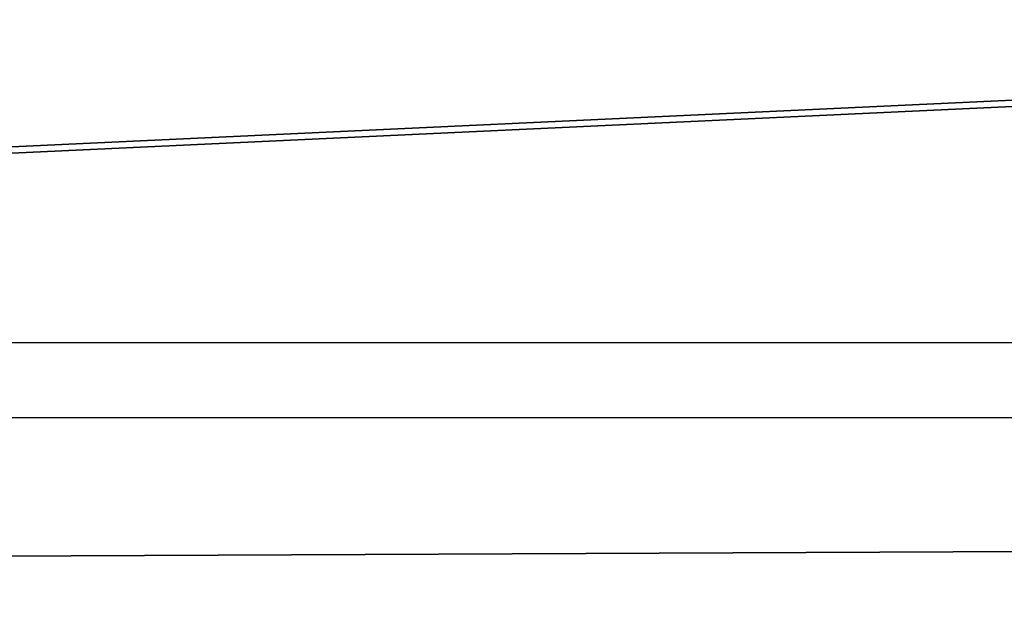
# Model space of a CAD drawing. Units: centimetres. Extents: x -223 to 217, y -119 to 120.
# Drawn here: x -45 to -40, y -4 to -1 of the extents above; entities that cross this region are included whole.
import ezdxf

# ---------------------------------------------------------------- set-up
doc = ezdxf.new("R2010")
doc.units = ezdxf.units.CM
doc.header["$LTSCALE"] = 2.54
doc.layers.get('0').update_dxf_attribs({"true_color": 0xff5454})
doc.layers.add('VP-EQ', color=7, linetype='Continuous', true_color=0x8a3492)

# ---------------------------------------------------------------- blocks, each defined once
blk = doc.blocks.new('Grupuj_10')
at = {"color": 0}
for p, q in [((190.272, 0.8129, 27.045), (0.0344, 0, 7.9532)), ((190.272, 0.8129, 27.045), (0.0344, 0, 7.9532)), ((191.0701, 0.8163, 19.0918), (0.8325, 0.0034)), ((191.0701, 0.8163, 19.0918), (0.8325, 0.0034))]:
    blk.add_line(p, q, dxfattribs=at)
mesh = blk.add_polyface(dxfattribs=at)
corners = [(0.0344, 0, 7.9532), (190.2376, 8.8575, 27.045), (0, 8.0446, 7.9532), (190.272, 0.8129, 27.045)]
mesh.append_faces([[corners[k] for k in face] for face in [(0, 1, 2), (1, 0, 3)]], dxfattribs={"vtx0": -1, "color": 0})
mesh = blk.add_polyface(dxfattribs=at)
corners = [(191.0358, 8.8609, 19.0918), (0.8325, 0.0034), (0.7982, 8.048), (191.0701, 0.8163, 19.0918)]
mesh.append_faces([[corners[k] for k in face] for face in [(0, 1, 2), (1, 0, 3)]], dxfattribs={"vtx0": -1, "color": 0})
mesh = blk.add_polyface(dxfattribs=at)
corners = [(191.0701, 0.8163, 19.0918), (0.0344, 0, 7.9532), (0.8325, 0.0034), (190.272, 0.8129, 27.045)]
mesh.append_faces([[corners[k] for k in face] for face in [(0, 1, 2), (1, 0, 3)]], dxfattribs={"vtx0": -1, "color": 0})
blk = doc.blocks.new('Grupuj_2')
at = {"color": 253, "true_color": 0xa7a7a7}
blk.add_blockref('Grupuj_10', (6.6964, 13.6136, 1.544), dxfattribs=at)
blk = doc.blocks.new('Grupuj_1')
at = {"color": 0}
blk.add_blockref('Grupuj_2', (16.394, 0, 25.2261), dxfattribs=at)
blk = doc.blocks.new('RC0522_')
at = {"layer": 'VP-EQ', "color": 0, "linetype": 'Continuous', "lineweight": 25}
for p, q in [((396.0004, 201.8292), (297.6904, 201.8292)), ((396.0004, 201.4292), (297.6904, 201.4292))]:
    blk.add_line(p, q, dxfattribs=at)
blk = doc.blocks.new('RC0522_2D')
at = {"layer": 'VP-EQ', "color": 0}
blk.add_blockref('RC0522_', (0, 0), dxfattribs=at)

msp = doc.modelspace()

# ---------------------------------------------------------------- block references
at = {"color": 0}
msp.add_blockref('Grupuj_1', (-119.9538, -18.05, 0), dxfattribs=at)
at = {"layer": 'VP-EQ', "color": 0}
msp.add_blockref('RC0522_2D', (-350.2084, -204.9115), dxfattribs=at)

doc.saveas('drawing.dxf')
